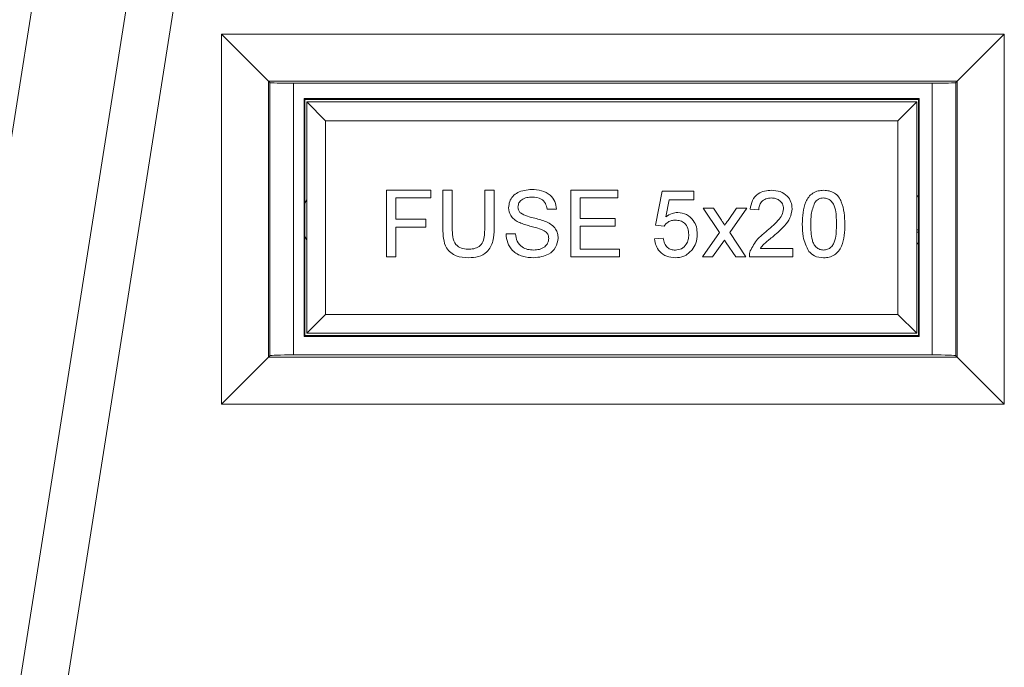
# Model space of a CAD drawing. Units: millimetres. Extents: x 76 to 1788, y -159 to 878.
# Drawn here: x 233 to 275, y 307 to 334 of the extents above; entities that cross this region are included whole.
import ezdxf

# ---------------------------------------------------------------- set-up
doc = ezdxf.new("R2010")
doc.units = ezdxf.units.MM
doc.header["$LTSCALE"] = 2

msp = doc.modelspace()

# ---------------------------------------------------------------- linework, layer by layer
at = {"lineweight": 0}
for p, q in [((228.037, 297.718), (243.422, 395.099)), ((230.872, 290.316), (247.328, 394.481)), ((249.282, 394.173), (232.825, 290.007)), ((241.935, 333.718), (275.112, 333.718)), ((241.935, 318.04), (241.935, 333.718)), ((243.934, 331.719), (241.935, 333.718)), ((273.113, 331.719), (275.112, 333.718)), ((275.112, 333.718), (275.112, 318.04)), ((273.113, 331.719), (243.934, 331.719)), ((243.934, 331.719), (243.934, 320.039)), ((243.99, 331.663), (243.934, 331.719)), ((243.99, 320.095), (243.99, 331.663)), ((272.058, 331.629), (244.989, 331.629)), ((244.989, 331.629), (244.989, 320.129)), ((272.058, 320.129), (272.058, 331.629)), ((273.057, 331.663), (273.113, 331.719)), ((273.057, 331.663), (273.057, 320.095)), ((273.113, 320.039), (273.113, 331.719)), ((245.439, 330.984), (271.509, 330.984)), ((245.439, 320.914), (245.439, 330.984)), ((245.474, 330.949), (245.439, 330.984)), ((245.474, 330.949), (271.474, 330.949)), ((245.474, 320.949), (245.474, 330.949)), ((271.474, 330.949), (271.509, 330.984)), ((271.474, 330.949), (271.474, 320.949)), ((271.509, 330.984), (271.509, 320.914)), ((245.55, 330.846), (246.35, 330.046)), ((245.55, 330.846), (271.4, 330.846)), ((245.55, 321.046), (245.55, 330.846)), ((271.4, 330.846), (270.6, 330.046)), ((271.4, 330.846), (271.4, 321.046)), ((246.35, 330.046), (246.35, 321.846)), ((270.6, 330.046), (246.35, 330.046)), ((270.6, 321.846), (270.6, 330.046)), ((248.93, 327.1), (250.812, 327.1)), ((248.93, 324.278), (248.93, 327.1)), ((249.328, 326.774), (249.328, 325.87)), ((250.812, 326.774), (249.328, 326.774)), ((250.812, 327.1), (250.812, 326.774)), ((251.318, 327.1), (251.716, 327.1)), ((251.318, 325.476), (251.318, 327.1)), ((251.716, 327.1), (251.716, 325.495)), ((253.091, 327.1), (253.489, 327.1)), ((253.091, 325.495), (253.091, 327.1)), ((253.489, 327.1), (253.489, 325.476)), ((256.746, 327.1), (258.736, 327.1)), ((256.746, 324.278), (256.746, 327.1)), ((257.144, 326.774), (257.144, 325.906)), ((258.736, 326.774), (257.144, 326.774)), ((258.736, 327.1), (258.736, 326.774)), ((260.328, 325.617), (260.617, 327.064)), ((260.617, 327.064), (261.956, 327.064)), ((261.956, 327.064), (261.956, 326.702)), ((271.474, 326.775), (271.4, 326.916)), ((245.55, 326.718), (245.474, 326.52)), ((260.913, 326.702), (260.769, 325.971)), ((261.956, 326.702), (260.913, 326.702)), ((262.354, 326.34), (262.788, 326.34)), ((263.041, 325.309), (262.354, 326.34)), ((262.788, 326.34), (263.122, 325.84)), ((263.403, 325.824), (263.765, 326.34)), ((264.198, 326.34), (263.475, 325.31)), ((263.765, 326.34), (264.198, 326.34)), ((256.131, 326.304), (255.733, 326.304)), ((257.144, 325.906), (258.627, 325.906)), ((258.627, 325.906), (258.627, 325.58)), ((264.706, 326.268), (264.344, 326.304)), ((249.328, 325.87), (250.595, 325.87)), ((249.328, 325.544), (249.328, 324.278)), ((250.595, 325.544), (249.328, 325.544)), ((250.595, 325.87), (250.595, 325.544)), ((257.144, 325.58), (257.144, 324.603)), ((258.627, 325.58), (257.144, 325.58)), ((260.69, 325.58), (260.328, 325.617)), ((245.474, 325.172), (245.55, 324.974)), ((253.996, 325.255), (254.394, 325.255)), ((260.292, 325.038), (260.653, 325.074)), ((262.318, 324.278), (263.041, 325.309)), ((263.475, 325.31), (264.163, 324.278)), ((271.474, 325.429), (271.4, 325.429)), ((271.4, 325.324), (271.474, 325.324)), ((263.252, 324.992), (262.751, 324.278)), ((263.328, 324.88), (263.252, 324.992)), ((263.73, 324.278), (263.328, 324.88)), ((271.4, 324.776), (271.474, 324.917)), ((249.328, 324.278), (248.93, 324.278)), ((258.808, 324.278), (256.746, 324.278)), ((257.144, 324.603), (258.808, 324.603)), ((258.808, 324.603), (258.808, 324.278)), ((262.751, 324.278), (262.318, 324.278)), ((264.163, 324.278), (263.73, 324.278)), ((266.153, 324.278), (264.308, 324.278)), ((264.773, 324.64), (266.153, 324.64)), ((266.153, 324.64), (266.153, 324.278)), ((245.55, 321.046), (246.35, 321.846)), ((246.35, 321.846), (270.6, 321.846)), ((271.4, 321.046), (270.6, 321.846)), ((245.474, 320.949), (245.439, 320.914)), ((271.509, 320.914), (245.439, 320.914)), ((271.474, 320.949), (245.474, 320.949)), ((271.4, 321.046), (245.55, 321.046)), ((271.474, 320.949), (271.509, 320.914)), ((243.99, 320.095), (243.934, 320.039)), ((244.989, 320.129), (272.058, 320.129)), ((273.057, 320.095), (273.113, 320.039)), ((241.935, 318.04), (243.934, 320.039)), ((243.934, 320.039), (273.113, 320.039)), ((275.112, 318.04), (273.113, 320.039)), ((275.112, 318.04), (241.935, 318.04))]:
    msp.add_line(p, q, dxfattribs=at)
for centre, start_param, end_param in [((244.989, 331.664), 3.176499, 4.712389), ((272.058, 331.664), 4.712389, 6.248279), ((244.989, 320.094), 1.570796, 3.106686), ((272.058, 320.094), 0.034907, 1.570796)]:
    msp.add_ellipse(centre, major_axis=(1, 0), ratio=0.034921, start_param=start_param, end_param=end_param, dxfattribs=at)
for points, knots in [([(254.104, 326.363), (254.114, 326.45), (254.133, 326.624), (254.274, 326.852), (254.579, 327.088), (254.876, 327.116), (255.084, 327.136)], [0, 0, 0, 0, 0.1870287, 0.3741238, 0.5611402, 1, 1, 1, 1]), ([(255.1, 326.811), (255.023, 326.808), (254.87, 326.802), (254.666, 326.723), (254.527, 326.571), (254.511, 326.45), (254.502, 326.389)], [0, 0, 0, 0, 0.28129, 0.56082, 0.78068, 1, 1, 1, 1]), ([(255.084, 327.136), (255.224, 327.127), (255.503, 327.11), (255.864, 326.932), (256.085, 326.633), (256.116, 326.414), (256.131, 326.304)], [0, 0, 0, 0, 0.280797, 0.560151, 0.779877, 1, 1, 1, 1]), ([(255.733, 326.304), (255.717, 326.388), (255.687, 326.556), (255.46, 326.787), (255.236, 326.802), (255.1, 326.811)], [0, 0, 0, 0, 0.281097, 0.560287, 1, 1, 1, 1]), ([(264.344, 326.304), (264.365, 326.429), (264.407, 326.679), (264.649, 326.956), (264.952, 327.084), (265.15, 327.095), (265.249, 327.1)], [0, 0, 0, 0, 0.280235, 0.558893, 0.779132, 1, 1, 1, 1]), ([(265.241, 326.774), (265.163, 326.769), (265.007, 326.757), (264.819, 326.63), (264.719, 326.451), (264.71, 326.329), (264.706, 326.268)], [0, 0, 0, 0, 0.2804101, 0.559489, 0.7793747, 1, 1, 1, 1]), ([(265.755, 326.318), (265.746, 326.39), (265.727, 326.534), (265.58, 326.685), (265.411, 326.764), (265.297, 326.771), (265.241, 326.774)], [0, 0, 0, 0, 0.27908, 0.558612, 0.779043, 1, 1, 1, 1]), ([(265.249, 327.1), (265.372, 327.091), (265.617, 327.074), (265.911, 326.879), (266.091, 326.611), (266.108, 326.418), (266.117, 326.321)], [0, 0, 0, 0, 0.280482, 0.559644, 0.779749, 1, 1, 1, 1]), ([(266.551, 325.67), (266.562, 325.995), (266.575, 326.403), (266.815, 326.822), (266.991, 326.989), (267.216, 327.086), (267.376, 327.095), (267.456, 327.1)], [0, 0, 0, 0, 0.499149, 0.624522, 0.749597, 0.874674, 1, 1, 1, 1]), ([(267.452, 326.774), (267.411, 326.772), (267.329, 326.766), (267.191, 326.708), (267.12, 326.629), (267.076, 326.581)], [0, 0, 0, 0, 0.280453, 0.560688, 1, 1, 1, 1]), ([(267.998, 325.671), (267.996, 325.902), (267.993, 326.191), (267.879, 326.521), (267.771, 326.657), (267.625, 326.758), (267.51, 326.769), (267.452, 326.774)], [0, 0, 0, 0, 0.500352, 0.625529, 0.750516, 0.875255, 1, 1, 1, 1]), ([(267.456, 327.1), (267.536, 327.095), (267.695, 327.085), (267.92, 326.989), (268.1, 326.825), (268.323, 326.396), (268.344, 325.992), (268.36, 325.67)], [0, 0, 0, 0, 0.125373, 0.250644, 0.375698, 0.501113, 1, 1, 1, 1]), ([(254.521, 325.753), (254.458, 325.789), (254.331, 325.861), (254.149, 326.059), (254.121, 326.248), (254.104, 326.363)], [0, 0, 0, 0, 0.281445, 0.562273, 1, 1, 1, 1]), ([(254.502, 326.389), (254.507, 326.337), (254.516, 326.243), (254.577, 326.171), (254.604, 326.14)], [0, 0, 0, 0, 0.559617, 1, 1, 1, 1]), ([(264.996, 325.333), (265.177, 325.488), (265.428, 325.702), (265.705, 326.038), (265.739, 326.225), (265.755, 326.318)], [0, 0, 0, 0, 0.561313, 0.781386, 1, 1, 1, 1]), ([(266.117, 326.321), (266.098, 326.186), (266.06, 325.916), (265.756, 325.525), (265.494, 325.301), (265.334, 325.163)], [0, 0, 0, 0, 0.278741, 0.558834, 1, 1, 1, 1]), ([(267.076, 326.581), (267.018, 326.416), (266.912, 326.121), (266.913, 325.809), (266.913, 325.671)], [0, 0, 0, 0, 0.558059, 1, 1, 1, 1]), ([(254.604, 326.14), (254.701, 326.089), (254.895, 325.985), (255.283, 325.909), (255.55, 325.817), (255.713, 325.761)], [0, 0, 0, 0, 0.278733, 0.559363, 1, 1, 1, 1]), ([(260.769, 325.971), (260.855, 326.03), (261.008, 326.135), (261.192, 326.152), (261.273, 326.159)], [0, 0, 0, 0, 0.559939, 1, 1, 1, 1]), ([(261.273, 326.159), (261.402, 326.143), (261.66, 326.109), (261.934, 325.851), (262.081, 325.55), (262.094, 325.347), (262.101, 325.246)], [0, 0, 0, 0, 0.27917, 0.558797, 0.779169, 1, 1, 1, 1]), ([(251.716, 325.495), (251.718, 325.376), (251.72, 325.138), (251.824, 324.803), (252.097, 324.624), (252.285, 324.61), (252.38, 324.603)], [0, 0, 0, 0, 0.2817876, 0.5601223, 0.7793863, 1, 1, 1, 1]), ([(252.38, 324.603), (252.462, 324.607), (252.627, 324.614), (252.87, 324.702), (253.09, 325.01), (253.091, 325.295), (253.091, 325.495)], [0, 0, 0, 0, 0.187561, 0.374239, 0.559719, 1, 1, 1, 1]), ([(255.504, 325.441), (255.393, 325.477), (255.209, 325.535), (254.949, 325.601), (254.73, 325.664), (254.591, 325.724), (254.521, 325.753)], [0, 0, 0, 0, 0.339939, 0.560025, 0.780082, 1, 1, 1, 1]), ([(255.713, 325.761), (255.788, 325.723), (255.937, 325.648), (256.099, 325.474), (256.19, 325.276), (256.199, 325.145), (256.203, 325.079)], [0, 0, 0, 0, 0.2803713, 0.5599089, 0.7798589, 1, 1, 1, 1]), ([(261.172, 325.834), (261.119, 325.831), (261.013, 325.826), (260.832, 325.752), (260.744, 325.645), (260.69, 325.58)], [0, 0, 0, 0, 0.280925, 0.561161, 1, 1, 1, 1]), ([(261.739, 325.224), (261.733, 325.313), (261.722, 325.489), (261.588, 325.711), (261.381, 325.821), (261.242, 325.83), (261.172, 325.834)], [0, 0, 0, 0, 0.280653, 0.559595, 0.77929, 1, 1, 1, 1]), ([(263.122, 325.84), (263.148, 325.8), (263.196, 325.729), (263.243, 325.658), (263.264, 325.627)], [0, 0, 0, 0, 0.559998, 1, 1, 1, 1]), ([(263.264, 325.627), (263.29, 325.664), (263.336, 325.729), (263.382, 325.795), (263.403, 325.824)], [0, 0, 0, 0, 0.56, 1, 1, 1, 1]), ([(266.825, 324.514), (266.729, 324.719), (266.557, 325.086), (266.553, 325.491), (266.551, 325.67)], [0, 0, 0, 0, 0.557973, 1, 1, 1, 1]), ([(266.913, 325.671), (266.916, 325.44), (266.92, 325.152), (267.029, 324.822), (267.139, 324.688), (267.283, 324.585), (267.398, 324.573), (267.456, 324.567)], [0, 0, 0, 0, 0.500363, 0.625568, 0.750538, 0.875304, 1, 1, 1, 1]), ([(267.456, 324.567), (267.513, 324.573), (267.628, 324.586), (267.773, 324.688), (267.882, 324.823), (267.992, 325.152), (267.996, 325.44), (267.998, 325.671)], [0, 0, 0, 0, 0.124656, 0.24942, 0.374387, 0.49959, 1, 1, 1, 1]), ([(268.36, 325.67), (268.349, 325.344), (268.335, 324.938), (268.096, 324.518), (267.92, 324.351), (267.695, 324.255), (267.536, 324.246), (267.456, 324.242)], [0, 0, 0, 0, 0.499115, 0.624458, 0.749554, 0.874658, 1, 1, 1, 1]), ([(252.411, 324.242), (252.231, 324.252), (251.874, 324.271), (251.452, 324.605), (251.332, 325.058), (251.323, 325.337), (251.318, 325.476)], [0, 0, 0, 0, 0.2807291, 0.5579036, 0.7784026, 1, 1, 1, 1]), ([(253.489, 325.476), (253.486, 325.299), (253.48, 324.947), (253.244, 324.485), (252.827, 324.264), (252.55, 324.249), (252.411, 324.242)], [0, 0, 0, 0, 0.281627, 0.559158, 0.778983, 1, 1, 1, 1]), ([(255.178, 324.242), (255.013, 324.25), (254.686, 324.267), (254.273, 324.503), (254.04, 324.869), (254.011, 325.126), (253.996, 325.255)], [0, 0, 0, 0, 0.280814, 0.559563, 0.77962, 1, 1, 1, 1]), ([(254.394, 325.255), (254.41, 325.147), (254.442, 324.933), (254.651, 324.698), (254.907, 324.585), (255.076, 324.573), (255.161, 324.567)], [0, 0, 0, 0, 0.280632, 0.558674, 0.779197, 1, 1, 1, 1]), ([(256.203, 325.079), (256.18, 324.941), (256.135, 324.666), (255.753, 324.308), (255.396, 324.267), (255.178, 324.242)], [0, 0, 0, 0, 0.279942, 0.56008, 1, 1, 1, 1]), ([(255.805, 325.06), (255.8, 325.108), (255.791, 325.206), (255.688, 325.354), (255.574, 325.408), (255.504, 325.441)], [0, 0, 0, 0, 0.280089, 0.55997, 1, 1, 1, 1]), ([(260.653, 325.074), (260.668, 325), (260.698, 324.853), (260.82, 324.675), (260.994, 324.579), (261.112, 324.571), (261.171, 324.567)], [0, 0, 0, 0, 0.280714, 0.559926, 0.779622, 1, 1, 1, 1]), ([(261.171, 324.567), (261.263, 324.577), (261.448, 324.596), (261.639, 324.788), (261.727, 325.008), (261.735, 325.152), (261.739, 325.224)], [0, 0, 0, 0, 0.279539, 0.558252, 0.778884, 1, 1, 1, 1]), ([(262.101, 325.246), (262.091, 325.112), (262.073, 324.872), (261.942, 324.672), (261.885, 324.584)], [0, 0, 0, 0, 0.559726, 1, 1, 1, 1]), ([(264.346, 324.529), (264.436, 324.704), (264.598, 325.018), (264.875, 325.237), (264.996, 325.333)], [0, 0, 0, 0, 0.558359, 1, 1, 1, 1]), ([(265.334, 325.163), (265.267, 325.108), (265.156, 325.016), (265.003, 324.887), (264.875, 324.775), (264.807, 324.685), (264.773, 324.64)], [0, 0, 0, 0, 0.3400378, 0.5600628, 0.7800895, 1, 1, 1, 1]), ([(255.161, 324.567), (255.245, 324.573), (255.414, 324.583), (255.632, 324.687), (255.776, 324.861), (255.795, 324.993), (255.805, 325.06)], [0, 0, 0, 0, 0.280917, 0.560813, 0.780502, 1, 1, 1, 1]), ([(261.168, 324.242), (261.045, 324.252), (260.798, 324.272), (260.509, 324.479), (260.338, 324.751), (260.307, 324.942), (260.292, 325.038)], [0, 0, 0, 0, 0.28007, 0.559249, 0.779432, 1, 1, 1, 1]), ([(261.885, 324.584), (261.773, 324.473), (261.572, 324.273), (261.292, 324.251), (261.168, 324.242)], [0, 0, 0, 0, 0.558485, 1, 1, 1, 1]), ([(264.308, 324.278), (264.309, 324.326), (264.311, 324.411), (264.335, 324.493), (264.346, 324.529)], [0, 0, 0, 0, 0.559956, 1, 1, 1, 1]), ([(267.456, 324.242), (267.32, 324.253), (267.077, 324.274), (266.902, 324.44), (266.825, 324.514)], [0, 0, 0, 0, 0.559716, 1, 1, 1, 1])]:
    msp.add_open_spline(points, degree=3, knots=knots, dxfattribs=at)

doc.saveas('drawing.dxf')
